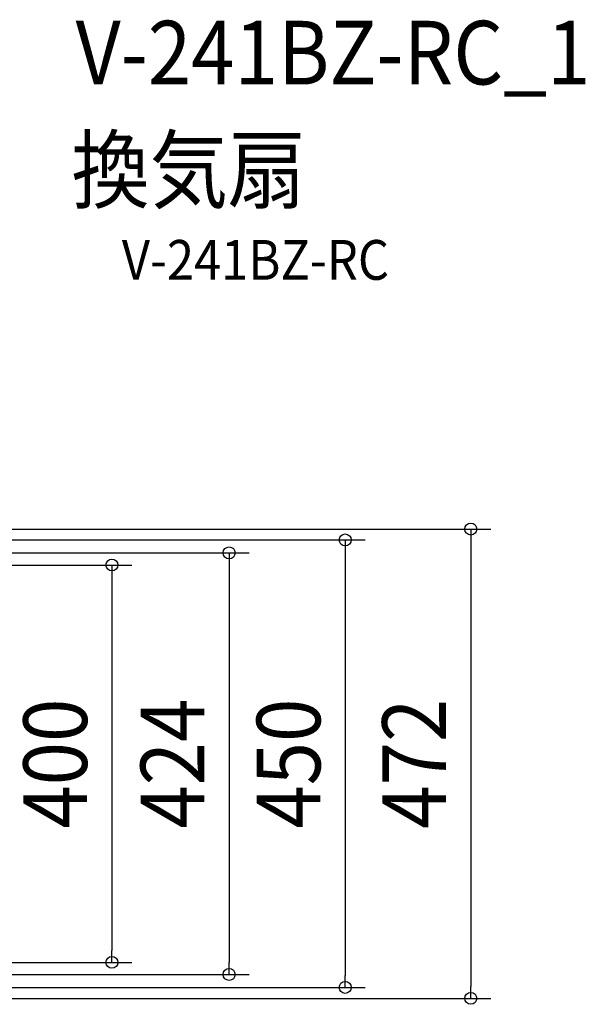
# Model space of a CAD drawing. Extents: x -643 to 920, y -663 to 840.
# Drawn here: x 352 to 920, y -242 to 748 of the extents above; entities that cross this region are included whole.
import ezdxf
from ezdxf.enums import TextEntityAlignment as Align

# ---------------------------------------------------------------- set-up
doc = ezdxf.new("R2010")
doc.units = 0
doc.header["$LTSCALE"] = 20
doc.header["$PDMODE"] = 3
doc.header["$PDSIZE"] = -2
doc.layers.get('DEFPOINTS').update_dxf_attribs({"linetype": 'CONTINUOUS'})
doc.layers.add('ETC', color=61, linetype='CONTINUOUS')
doc.layers.add('SIZE', color=30, linetype='CONTINUOUS')
doc.styles.get("Standard").update_dxf_attribs({"font": 'SIMPLEX.shx', "width": 0.9, "height": 64, "bigfont": 'BIGFONT.shx'})

msp = doc.modelspace()

# ---------------------------------------------------------------- linework, layer by layer
at = {"layer": 'DEFPOINTS', "color": 30, "linetype": 'CONTINUOUS'}
for p in [(444.395967, -199.800006), (562.180954, -212), (678.787151, -225.000006), (804.977414, -236.000002)]:
    msp.add_point(p, dxfattribs=at)
at = {"layer": 'SIZE', "color": 30, "linetype": 'CONTINUOUS'}
for p, q in [((205.208367, 235.978053), (824.977414, 235.978053)), ((804.977414, 235.978053), (804.977414, 223.978053)), ((174, 224.999999), (698.787151, 224.999999)), ((678.787151, 224.999999), (678.787151, 212.999999)), ((804.977414, 223.978053), (804.977414, -224.000002)), ((145.365602, 212), (582.180954, 212)), ((562.180954, 212), (562.180954, 200)), ((678.787151, 212.999999), (678.787151, -213.000006)), ((159.199998, 199.799999), (464.395967, 199.799999)), ((444.395967, 199.799999), (444.395967, 187.799999)), ((562.180954, 200), (562.180954, -200)), ((444.395967, 187.799999), (444.395967, -187.800006)), ((444.395967, -199.800006), (444.395967, -187.800006)), ((159.199998, -199.800006), (464.395967, -199.800006)), ((562.180954, -212), (562.180954, -200)), ((145.36561, -212), (582.180954, -212)), ((678.787151, -225.000006), (678.787151, -213.000006)), ((174, -225.000006), (698.787151, -225.000006)), ((804.977414, -236.000002), (804.977414, -224.000002)), ((204.579799, -236.000002), (824.977414, -236.000002))]:
    msp.add_line(p, q, dxfattribs=at)
for centre in [(804.977414, 235.978053), (678.787151, 224.999999), (562.180954, 212), (444.395967, 199.799999), (444.395967, -199.800006), (562.180954, -212), (678.787151, -225.000006), (804.977414, -236.000002)]:
    msp.add_circle(centre, 6, dxfattribs=at)

# ---------------------------------------------------------------- texts
at = {"layer": 'ETC', "color": 61, "linetype": 'CONTINUOUS', "width": 0.9}
for s, height, p in [('V-241BZ-RC_1', 64, (407.955743, 683.083586)), ('換気扇', 64, (403.769749, 565.128276)), ('V-241BZ-RC', 40, (454.377252, 486.651562))]:
    msp.add_text(s, height=height, dxfattribs=at).set_placement(p)
at = {"layer": 'SIZE', "color": 30, "linetype": 'CONTINUOUS', "width": 0.9}
for s, p in [('400', (419.395967, -0.000003)), ('424', (537.180954, 0)), ('450', (653.787151, -0.000003)), ('472', (779.977414, -0.010974))]:
    msp.add_text(s, height=64, rotation=90, dxfattribs=at).set_placement(p, align=Align.CENTER)

doc.saveas('drawing.dxf')
